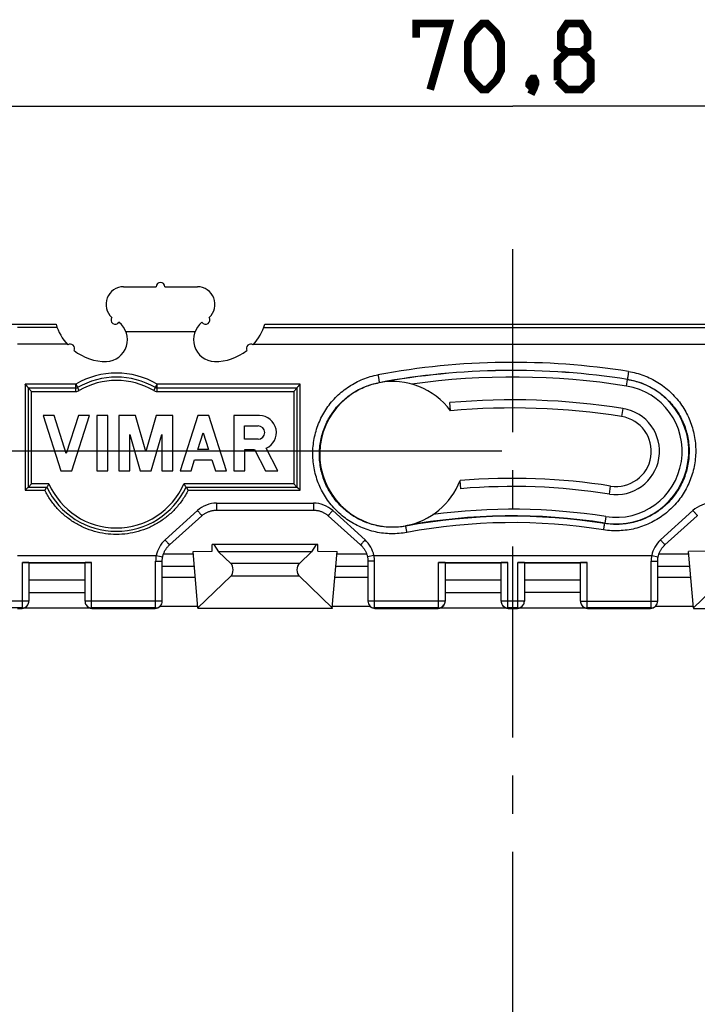
# Model space of a CAD drawing. Units: millimetres. Extents: x -87 to 47, y -39 to 104.
# Drawn here: x -22 to 8, y 5 to 49 of the extents above; entities that cross this region are included whole.
import ezdxf

# ---------------------------------------------------------------- set-up
doc = ezdxf.new("R2010")
doc.units = ezdxf.units.MM
doc.header["$LTSCALE"] = 23.1
doc.linetypes.add('CENTER', pattern=[0.6, 0.375, -0.075, 0.075, -0.075])
doc.layers.get('0').update_dxf_attribs({"linetype": 'CONTINUOUS'})
for name, color, linetype in [('ASSI', 7, 'CONTINUOUS'), ('DRAFT', 7, 'CONTINUOUS'), ('RACCORDO', 7, 'CONTINUOUS'), ('SMUSSO', 7, 'CONTINUOUS')]:
    doc.layers.add(name, color=color, linetype=linetype)
doc.styles.get("Standard").update_dxf_attribs({"font": 'txt', "width": 0.8})
doc.dimstyles.new('DIMSTYLE_1', dxfattribs={"dimtxt": 3, "dimasz": 3, "dimexe": 1.5, "dimexo": 0.5, "dimgap": 0.75, "dimtad": 1, "dimtxsty": 'STANDARD', "dimblk": '_FILLED', "dimblk1": '_FILLED', "dimblk2": '_FILLED', "dimcen": 0.09, "dimazin": 2, "dimtfac": 1, "dimtofl": 0, "dimtmove": 0, "dimatfit": 3, "dimldrblk": '_FILLED', "dimfxl": 1, "dimtolj": 1, "dimarcsym": 0})
doc.dimstyles.new('DIMSTYLE_2', dxfattribs={"dimtxt": 3, "dimasz": 3, "dimexe": 1.5, "dimexo": 0.5, "dimgap": 0.75, "dimtad": 1, "dimdec": 1, "dimtxsty": 'STANDARD', "dimblk": '_FILLED', "dimblk1": '_FILLED', "dimblk2": '_FILLED', "dimcen": 0.09, "dimazin": 2, "dimtfac": 1, "dimtdec": 1, "dimtofl": 0, "dimtmove": 0, "dimatfit": 3, "dimldrblk": '_FILLED', "dimfxl": 1, "dimtolj": 1, "dimarcsym": 0})

# ---------------------------------------------------------------- blocks, each defined once
blk = doc.blocks.new('_FILLED')
at = {"color": 0, "linetype": 'BYBLOCK'}
blk.add_solid([(0, 0), (-1, 0.317), (-1, -0.317)], dxfattribs=at)
blk = doc.blocks.new('*D2')
at = {"color": 7, "linetype": 'CONTINUOUS'}
for p, q in [((-35.4, 29.9), (-35.4, 46.8)), ((35.4, 29.9), (35.4, 46.8)), ((-35.4, 45.3), (0, 45.3)), ((35.4, 45.3), (0, 45.3))]:
    blk.add_line(p, q, dxfattribs=at)
at = {"color": 7, "linetype": 'CONTINUOUS', "xscale": 3, "yscale": 3, "zscale": 3, "rotation": 180}
blk.add_blockref('_FILLED', (-35.4, 45.3), dxfattribs=at)
at = {"color": 7, "linetype": 'CONTINUOUS', "xscale": 3, "yscale": 3, "zscale": 3}
blk.add_blockref('_FILLED', (35.4, 45.3), dxfattribs=at)
at = {"color": 7, "linetype": 'CONTINUOUS', "insert": (0, 49.05), "char_height": 3, "width": 13.17857, "attachment_point": 2, "line_spacing_factor": 0.9}
blk.add_mtext('{\\ftxt;\\W0.0001;\\H0.0001;\\~}{\\ftxt;\\W2.9285714286;\\H3.0; }{\\ftxt;\\W0.0001;\\H0.0001;\\~}', dxfattribs=at)
blk = doc.blocks.new('*D6')
at = {"color": 7, "linetype": 'CONTINUOUS'}
for p, q in [((-0.5, 29.631), (-46.8, 29.631)), ((-45.3, 29.631), (-45.3, 0.021)), ((-45.3, -29.589), (-45.3, 0.021)), ((-0.5, -29.589), (-46.8, -29.589))]:
    blk.add_line(p, q, dxfattribs=at)
at = {"color": 7, "linetype": 'CONTINUOUS', "xscale": 3, "yscale": 3, "zscale": 3}
for p, rotation in [((-45.3, 29.631), 90), ((-45.3, -29.589), 270)]:
    blk.add_blockref('_FILLED', p, dxfattribs=dict(at, rotation=rotation))
at = {"color": 7, "linetype": 'CONTINUOUS', "insert": (-49.05, 0.021), "char_height": 3, "width": 12.85714, "attachment_point": 2, "rotation": 90, "line_spacing_factor": 0.9}
blk.add_mtext('{\\ftxt;\\W0.0001;\\H0.0001;\\~}{\\ftxt;\\W2.8571428571;\\H3.0; }{\\ftxt;\\W0.0001;\\H0.0001;\\~}', dxfattribs=at)

msp = doc.modelspace()

# ---------------------------------------------------------------- linework, layer by layer
at = {"color": 7, "linetype": 'CONTINUOUS'}
for p, q in [((-8.854, 25.4), (-13.646, 25.4)), ((-13.578, 25.4), (-13.358, 25.074)), ((-13.358, 25.074), (-12.808, 24.544)), ((-9.142, 25.074), (-13.358, 25.074)), ((-9.142, 25.074), (-9.692, 24.544)), ((-8.922, 25.4), (-9.142, 25.074)), ((-12.808, 23.956), (-14.298, 22.521)), ((-9.692, 23.956), (-8.202, 22.521)), ((9.692, 23.956), (8.202, 22.521)), ((-14.298, 22.521), (-14.296, 22.5)), ((-8.204, 22.5), (-14.296, 22.5)), ((-8.202, 22.521), (-8.204, 22.5)), ((8.202, 22.521), (8.204, 22.5)), ((8.204, 22.5), (14.296, 22.5))]:
    msp.add_line(p, q, dxfattribs=at)
at = {"color": 250, "linetype": 'CONTINUOUS'}
for p, q in [((-9.692, 24.544), (-12.808, 24.544)), ((-9.692, 23.956), (-12.808, 23.956))]:
    msp.add_line(p, q, dxfattribs=at)
at = {"color": 7, "linetype": 'CONTINUOUS', "const_width": 0.35}
for points in [[(-4.393, 48.407), (-4.393, 49.05), (-2.893, 49.05), (-3.75, 46.05)], [(-2.036, 46.907), (-2.036, 48.193), (-1.821, 48.621), (-1.393, 49.05), (-1.179, 49.05), (-0.75, 48.621), (-0.536, 48.193), (-0.536, 46.907), (-0.75, 46.479), (-1.179, 46.05), (-1.393, 46.05), (-1.821, 46.479), (-2.036, 46.907)], [(2.464, 47.764), (2.179, 47.979), (2.179, 48.621), (2.464, 49.05), (3.107, 49.05), (3.393, 48.621), (3.393, 47.979), (3.107, 47.764), (3.536, 47.336), (3.536, 46.479), (3.107, 46.05), (2.464, 46.05), (2.036, 46.479)], [(2.036, 46.479), (2.036, 47.336), (2.464, 47.764), (3.107, 47.764)], [(0.964, 46.55), (1.036, 46.407), (1.036, 46.336), (0.893, 46.193), (0.821, 46.193), (0.75, 46.264), (0.75, 46.336), (0.821, 46.479), (0.893, 46.55), (0.964, 46.55)], [(1.036, 46.336), (0.964, 46.121), (0.821, 45.836)]]:
    msp.add_lwpolyline(points, dxfattribs=at)
at = {"color": 7, "linetype": 'CONTINUOUS'}
for centre, start_param, end_param in [((-12.936, 24.25), -2.565634, -0.575959), ((-9.564, 24.25), 0.575959, 2.565634)]:
    msp.add_ellipse(centre, major_axis=(0, 0.35), ratio=0.674509, start_param=start_param, end_param=end_param, dxfattribs=at)
at = {"layer": 'ASSI', "color": 7, "linetype": 'CENTER'}
msp.add_line((0, -38.8), (0, 38.8), dxfattribs=at)
at = {"layer": 'ASSI', "color": 7, "linetype": 'CONTINUOUS'}
for p, q in [((-17.675, 37.1), (-16.2, 37.1)), ((-15.8, 37.1), (-14.325, 37.1)), ((-21.329, 31.25), (-20.526, 28.75)), ((-20.829, 31.25), (-21.329, 31.25)), ((-20.276, 29.529), (-20.829, 31.25)), ((-19.723, 31.25), (-20.276, 29.529)), ((-20.026, 28.75), (-19.223, 31.25)), ((-19.223, 31.25), (-19.723, 31.25)), ((-18.89, 31.25), (-18.89, 28.75)), ((-18.39, 31.25), (-18.89, 31.25)), ((-18.39, 28.75), (-18.39, 31.25)), ((-17.89, 31.25), (-17.89, 28.75)), ((-17.134, 31.25), (-17.89, 31.25)), ((-16.667, 29.622), (-17.134, 31.25)), ((-16.2, 31.25), (-16.667, 29.622)), ((-15.444, 31.25), (-16.2, 31.25)), ((-15.444, 28.75), (-15.444, 31.25)), ((-14.308, 31.25), (-15.111, 28.75)), ((-13.808, 31.25), (-14.308, 31.25)), ((-13.005, 28.75), (-13.808, 31.25)), ((-12.672, 31.25), (-12.672, 28.75)), ((-11.501, 31.25), (-12.672, 31.25)), ((-17.39, 28.75), (-17.39, 30.399)), ((-17.39, 30.399), (-16.917, 28.75)), ((-16.417, 28.75), (-15.944, 30.399)), ((-15.944, 30.399), (-15.944, 28.75)), ((-14.301, 29.717), (-14.058, 30.471)), ((-14.058, 30.471), (-13.816, 29.717)), ((-12.179, 30.179), (-12.179, 30.788)), ((-12.179, 30.788), (-11.571, 30.788)), ((-11.571, 30.179), (-12.179, 30.179)), ((-13.816, 29.717), (-14.301, 29.717)), ((-12.172, 28.75), (-12.172, 29.717)), ((-12.172, 29.717), (-11.736, 29.717)), ((-11.736, 29.717), (-11.235, 28.75)), ((-10.671, 28.75), (-11.204, 29.777)), ((-14.611, 28.75), (-14.453, 29.242)), ((-14.453, 29.242), (-13.663, 29.242)), ((-13.663, 29.242), (-13.506, 28.75)), ((-20.526, 28.75), (-20.026, 28.75)), ((-18.89, 28.75), (-18.39, 28.75)), ((-17.89, 28.75), (-17.39, 28.75)), ((-16.917, 28.75), (-16.417, 28.75)), ((-15.944, 28.75), (-15.444, 28.75)), ((-15.111, 28.75), (-14.611, 28.75)), ((-13.506, 28.75), (-13.005, 28.75)), ((-12.672, 28.75), (-12.172, 28.75)), ((-11.235, 28.75), (-10.671, 28.75))]:
    msp.add_line(p, q, dxfattribs=at)
at = {"layer": 'ASSI', "color": 250, "linetype": 'CONTINUOUS'}
msp.add_line((-17.568, 35.062), (-14.432, 35.062), dxfattribs=at)
at = {"layer": 'ASSI', "color": 7, "linetype": 'CONTINUOUS'}
for centre, radius, start, end in [((-16, 37.1), 0.2, 0, 180), ((-17.675, 36.3), 0.8, 90, 227.402), ((-14.325, 36.3), 0.8, 312.598, 90), ((-18.5, 34.7), 1, 272.866, 51.9979), ((-18.05, 35.6), 0.2, 146.3261, 325.9401), ((-13.5, 34.7), 1, 128.0021, 267.134), ((-13.95, 35.6), 0.2, 214.0599, 33.6739), ((-11.501, 30.483), 0.767, 292.8428, 89.9966), ((-11.571, 30.483), 0.304, 270.005, 90)]:
    msp.add_arc(centre, radius, start, end, dxfattribs=at)
at = {"layer": 'DRAFT', "color": 7, "linetype": 'CONTINUOUS'}
for p, q in [((-29.4, 35.4), (-20.744, 35.4)), ((-14.522, 25.077), (-13.646, 25.1)), ((-14.298, 22.521), (-14.522, 25.077)), ((-13.646, 25.1), (-13.646, 25.4)), ((-8.854, 25.1), (-8.854, 25.4)), ((-8.854, 25.1), (-7.978, 25.077)), ((-8.202, 22.521), (-7.978, 25.077)), ((8.854, 25.1), (7.978, 25.077)), ((8.202, 22.521), (7.978, 25.077)), ((-15.863, 24.969), (-14.512, 24.969)), ((-7.988, 24.969), (-6.637, 24.969)), ((6.637, 24.969), (7.988, 24.969)), ((-19.427, 24.55), (-21.973, 24.55)), ((-0.527, 24.55), (-3.073, 24.55)), ((3.073, 24.55), (0.527, 24.55)), ((-3.073, 23.8), (-0.527, 23.8)), ((0.527, 23.8), (3.073, 23.8)), ((-3.073, 23.223), (-0.527, 23.223)), ((3.073, 23.223), (0.527, 23.223))]:
    msp.add_line(p, q, dxfattribs=at)
for centre, radius, start, end in [((-20.1, 34.3), 0.2, 332.2289, 122.7502), ((-11.9, 34.3), 0.2, 57.2498, 207.7711), ((-18.45, 36.1), 2.399, 232.1145, 270), ((-13.55, 36.1), 2.399, 270, 307.8855), ((0, 0), 33.3, 81, 100.5), ((-5.467, 29.498), 3.3, 100.5, 280.5), ((4.693, 29.631), 3.3, 261, 81), ((0, 0), 26.7, 81, 100.5)]:
    msp.add_arc(centre, radius, start, end, dxfattribs=at)
at = {"layer": 'RACCORDO', "color": 7, "linetype": 'CONTINUOUS'}
for p, q in [((-11.256, 35.4), (11.253, 35.4)), ((-22, 28), (-22, 32.503)), ((-21.85, 32.35), (-22, 32.5)), ((-19.844, 32.5), (-22, 32.5)), ((-16.232, 32.521), (-16.226, 32.517)), ((-9.8, 32.5), (-16.156, 32.5)), ((-9.95, 32.35), (-9.8, 32.5)), ((-9.8, 32.503), (-9.8, 28)), ((-2.824, 31.472), (-2.857, 31.84)), ((-2.361, 27.932), (-2.393, 28.301)), ((-21.85, 28.15), (-22, 28)), ((-22, 28), (-21.162, 28)), ((-14.838, 28), (-9.8, 28)), ((-9.95, 28.15), (-9.8, 28)), ((-13.451, 26.96), (-9.049, 26.96)), ((-15.589, 25.38), (-14.12, 26.704)), ((-8.38, 26.704), (-6.911, 25.38)), ((6.911, 25.38), (8.38, 26.704)), ((-15.92, 22.822), (-15.92, 24.637)), ((-6.58, 24.637), (-6.58, 22.822)), ((6.58, 22.822), (6.58, 24.637)), ((-22.273, 24.578), (-19.127, 24.578)), ((-21.973, 24.577), (-21.973, 22.822)), ((-19.427, 22.822), (-19.427, 24.577)), ((-3.373, 24.578), (-0.227, 24.578)), ((-3.073, 24.577), (-3.073, 22.822)), ((-0.527, 22.822), (-0.527, 24.577)), ((0.227, 24.578), (3.373, 24.578)), ((0.527, 24.577), (0.527, 22.822)), ((3.073, 22.822), (3.073, 24.577)), ((-14.419, 23.9), (-15.92, 23.9)), ((-6.58, 23.9), (-8.081, 23.9)), ((8.081, 23.9), (6.58, 23.9)), ((-22.5, 22.5), (-22.288, 22.5)), ((-19.187, 22.51), (-22.213, 22.51)), ((-22.038, 22.634), (-22.024, 22.656)), ((-19.376, 22.656), (-19.362, 22.634)), ((-19.112, 22.5), (-16.242, 22.5)), ((-14.303, 22.579), (-16.039, 22.579)), ((-16.03, 22.588), (-16.008, 22.61)), ((-6.461, 22.579), (-8.197, 22.579)), ((-6.492, 22.61), (-6.47, 22.588)), ((-6.258, 22.5), (-3.388, 22.5)), ((-0.287, 22.51), (-3.313, 22.51)), ((-3.138, 22.634), (-3.124, 22.656)), ((-0.476, 22.656), (-0.462, 22.634)), ((-0.212, 22.5), (0.212, 22.5)), ((3.313, 22.51), (0.287, 22.51)), ((0.462, 22.634), (0.476, 22.656)), ((3.124, 22.656), (3.138, 22.634)), ((3.388, 22.5), (6.258, 22.5)), ((8.197, 22.579), (6.461, 22.579)), ((6.47, 22.588), (6.492, 22.61))]:
    msp.add_line(p, q, dxfattribs=at)
at = {"layer": 'RACCORDO', "color": 250, "linetype": 'CONTINUOUS'}
for p, q in [((-20.694, 35.253), (-22.5, 35.253)), ((-11.306, 35.253), (11.213, 35.253)), ((-20.232, 34.494), (-22.5, 34.494)), ((-11.768, 34.494), (11.176, 34.494)), ((-22.15, 32.679), (-22.15, 27.861)), ((-19.844, 32.679), (-22.15, 32.679)), ((-19.844, 32.35), (-19.844, 32.679)), ((-16.156, 32.35), (-16.156, 32.679)), ((-9.65, 32.679), (-16.156, 32.679)), ((-9.65, 27.861), (-9.65, 32.679)), ((-6.068, 32.742), (-6.069, 32.747)), ((5.162, 32.594), (5.21, 32.894)), ((-21.85, 28.15), (-21.85, 32.35)), ((-21.85, 32.35), (-19.844, 32.35)), ((-19.692, 32.391), (-19.768, 32.521)), ((-16.308, 32.391), (-16.232, 32.521)), ((-16.156, 32.35), (-9.95, 32.35)), ((-9.95, 32.35), (-9.95, 28.15)), ((5.001, 31.575), (4.943, 31.209)), ((-22.15, 27.861), (-21.256, 27.861)), ((-21.066, 28.15), (-21.85, 28.15)), ((-9.95, 28.15), (-14.934, 28.15)), ((-14.744, 27.861), (-9.65, 27.861)), ((4.385, 27.687), (4.443, 28.052)), ((-13.451, 27.278), (-13.451, 26.96)), ((-13.451, 27.278), (-9.049, 27.278)), ((-9.049, 27.278), (-9.049, 26.96)), ((-15.79, 25.608), (-14.321, 26.942)), ((-8.179, 26.942), (-6.71, 25.608)), ((6.71, 25.608), (8.179, 26.942)), ((4.224, 26.668), (4.174, 26.353)), ((-4.866, 26.253), (-4.862, 26.234)), ((-22.5, 24.9), (-16.193, 24.9)), ((-16.22, 22.522), (-16.22, 24.637)), ((-16.22, 24.637), (-15.92, 24.637)), ((-16.193, 24.9), (-15.899, 24.839)), ((-6.307, 24.9), (-6.601, 24.839)), ((-6.28, 24.637), (-6.58, 24.637)), ((-6.307, 24.9), (6.307, 24.9)), ((-6.28, 22.522), (-6.28, 24.637)), ((6.28, 22.522), (6.28, 24.637)), ((6.28, 24.637), (6.58, 24.637)), ((6.307, 24.9), (6.601, 24.839)), ((-22.273, 22.522), (-22.273, 24.578)), ((-19.127, 22.522), (-19.127, 24.578)), ((-14.463, 24.4), (-15.92, 24.4)), ((-6.58, 24.4), (-8.037, 24.4)), ((-3.373, 22.522), (-3.373, 24.578)), ((-0.227, 22.522), (-0.227, 24.578)), ((0.227, 22.522), (0.227, 24.578)), ((3.373, 22.522), (3.373, 24.578)), ((8.037, 24.4), (6.58, 24.4)), ((-21.973, 22.822), (-23.404, 22.822)), ((-15.92, 22.822), (-19.427, 22.822)), ((-3.073, 22.822), (-6.58, 22.822)), ((0.527, 22.822), (-0.527, 22.822)), ((3.073, 22.822), (6.58, 22.822)), ((-22.273, 22.522), (-23.171, 22.522)), ((-22.288, 22.5), (-22.273, 22.522)), ((-19.127, 22.522), (-19.112, 22.5)), ((-16.22, 22.522), (-19.127, 22.522)), ((-16.242, 22.5), (-16.22, 22.522)), ((-6.28, 22.522), (-6.258, 22.5)), ((-3.373, 22.522), (-6.28, 22.522)), ((-3.388, 22.5), (-3.373, 22.522)), ((-0.227, 22.522), (-0.212, 22.5)), ((0.227, 22.522), (-0.227, 22.522)), ((0.212, 22.5), (0.227, 22.522)), ((3.373, 22.522), (3.388, 22.5)), ((6.28, 22.522), (3.373, 22.522)), ((6.258, 22.5), (6.28, 22.522))]:
    msp.add_line(p, q, dxfattribs=at)
at = {"layer": 'RACCORDO', "color": 7, "linetype": 'CONTINUOUS'}
for points in [[(-14.12, 26.704), (-14.108, 26.714), (-14.084, 26.735), (-14.059, 26.754), (-14.033, 26.773), (-14.007, 26.792), (-13.98, 26.809), (-13.953, 26.825), (-13.925, 26.841), (-13.897, 26.855), (-13.868, 26.869), (-13.839, 26.882), (-13.81, 26.894), (-13.78, 26.905), (-13.75, 26.915), (-13.719, 26.924), (-13.688, 26.932), (-13.657, 26.939), (-13.626, 26.945), (-13.595, 26.95), (-13.563, 26.954), (-13.532, 26.957), (-13.5, 26.959), (-13.468, 26.96), (-13.451, 26.96)], [(-9.049, 26.96), (-9.033, 26.96), (-9.001, 26.959), (-8.97, 26.957), (-8.938, 26.954), (-8.907, 26.95), (-8.875, 26.945), (-8.844, 26.939), (-8.813, 26.932), (-8.782, 26.924), (-8.752, 26.915), (-8.721, 26.905), (-8.692, 26.894), (-8.662, 26.883), (-8.633, 26.87), (-8.604, 26.856), (-8.576, 26.841), (-8.548, 26.826), (-8.521, 26.81), (-8.494, 26.792), (-8.468, 26.774), (-8.442, 26.755), (-8.417, 26.736), (-8.393, 26.715), (-8.38, 26.704)], [(-15.899, 24.839), (-15.896, 24.855), (-15.889, 24.886), (-15.88, 24.916), (-15.871, 24.946), (-15.861, 24.976), (-15.85, 25.006), (-15.837, 25.035), (-15.824, 25.064), (-15.81, 25.092), (-15.796, 25.12), (-15.78, 25.148), (-15.763, 25.174), (-15.746, 25.201), (-15.728, 25.227), (-15.709, 25.252), (-15.689, 25.277), (-15.668, 25.301), (-15.647, 25.324), (-15.625, 25.347), (-15.602, 25.368), (-15.589, 25.38)], [(-6.911, 25.38), (-6.899, 25.369), (-6.876, 25.347), (-6.854, 25.325), (-6.833, 25.302), (-6.812, 25.278), (-6.792, 25.253), (-6.773, 25.228), (-6.755, 25.202), (-6.737, 25.176), (-6.721, 25.149), (-6.705, 25.121), (-6.69, 25.093), (-6.676, 25.065), (-6.663, 25.036), (-6.651, 25.007), (-6.64, 24.977), (-6.629, 24.948), (-6.62, 24.917), (-6.612, 24.887), (-6.604, 24.856), (-6.601, 24.839)], [(6.601, 24.839), (6.604, 24.855), (6.611, 24.886), (6.62, 24.916), (6.629, 24.946), (6.639, 24.976), (6.65, 25.006), (6.663, 25.035), (6.676, 25.064), (6.69, 25.092), (6.704, 25.12), (6.72, 25.148), (6.737, 25.174), (6.754, 25.201), (6.772, 25.227), (6.791, 25.252), (6.811, 25.277), (6.832, 25.301), (6.853, 25.324), (6.875, 25.347), (6.898, 25.368), (6.911, 25.38)], [(-15.92, 24.637), (-15.92, 24.647), (-15.919, 24.673), (-15.918, 24.699), (-15.916, 24.725), (-15.914, 24.751), (-15.91, 24.777), (-15.906, 24.802), (-15.902, 24.828), (-15.899, 24.839)], [(-6.601, 24.839), (-6.599, 24.829), (-6.594, 24.804), (-6.59, 24.778), (-6.587, 24.752), (-6.584, 24.726), (-6.582, 24.7), (-6.581, 24.674), (-6.58, 24.648), (-6.58, 24.637)], [(6.58, 24.637), (6.58, 24.647), (6.581, 24.673), (6.582, 24.699), (6.584, 24.725), (6.586, 24.751), (6.59, 24.777), (6.594, 24.802), (6.598, 24.828), (6.601, 24.839)]]:
    msp.add_lwpolyline(points, dxfattribs=at)
for centre, radius, start, end in [((-18.45, 36.1), 2.399, 196.9669, 222.8646), ((-13.55, 36.1), 2.399, 317.1354, 343.0331), ((-18, 29.5), 3.5, 59.6567, 120.3433), ((-5.467, 29.498), 3.3, 36.7812, 100.5), ((-19.844, 32.65), 0.15, 270, 300.3433), ((-16.156, 32.65), 0.15, 239.6567, 270), ((0, 0), 31.968, 81, 95.1272), ((0, 0), 31.598, 81, 95.1272), ((4.693, 29.631), 1.968, 261, 81), ((4.693, 29.631), 1.598, 261, 81), ((-5.467, 29.498), 3.3, 280.5, 338.7025), ((0, 0), 28.402, 81, 94.8324), ((-10.483, 21.247), 12.635, 146.8857, 147.6941), ((-18, 29.5), 3.5, 205.3769, 334.6231), ((-25.517, 21.247), 12.635, 32.3059, 33.1143), ((0, 0), 28.032, 81, 94.8324), ((-22.273, 22.822), 0.3, 325.9352, 0.0002), ((-19.127, 22.822), 0.3, 180, 213.6632), ((-16.22, 22.822), 0.3, 315.0401, 0.0001), ((-6.28, 22.822), 0.3, 180, 225), ((-3.373, 22.822), 0.3, 325.9352, 0.0002), ((-0.227, 22.822), 0.3, 180, 213.6632), ((0.227, 22.822), 0.3, 325.9352, 0.0002), ((3.373, 22.822), 0.3, 180, 213.6632), ((6.28, 22.822), 0.3, 315.0401, 0.0001), ((-22.288, 22.8), 0.3, 269.9978, 326.3373), ((-19.112, 22.8), 0.3, 213.6627, 269.9964), ((-16.242, 22.8), 0.3, 269.9962, 315.0005), ((-6.258, 22.8), 0.3, 224.9995, 269.9951), ((-3.388, 22.8), 0.3, 269.9978, 326.3373), ((-0.212, 22.8), 0.3, 213.6627, 269.9964), ((0.212, 22.8), 0.3, 269.9978, 326.3373), ((3.388, 22.8), 0.3, 213.6627, 269.9964), ((6.258, 22.8), 0.3, 269.9962, 315.0005)]:
    msp.add_arc(centre, radius, start, end, dxfattribs=at)
at = {"layer": 'RACCORDO', "color": 250, "linetype": 'CONTINUOUS'}
for centre, radius, start, end in [((0, 0.187), 33.481, 80.9667, 100.5392), ((-18, 29.543), 3.638, 59.548, 120.4521), ((0, -0.128), 33.43, 81.0343, 100.4601), ((-18, 29.5), 3.35, 59.6567, 120.3433), ((0, 0), 33, 81, 97.9964), ((-19.844, 32.65), 0.3, 270, 300.3433), ((-16.156, 32.65), 0.3, 239.6567, 270), ((4.693, 29.631), 3, 261, 81), ((-18, 29.5), 3.35, 203.7649, 336.2351), ((-13.45, 25.984), 1.294, 90.0341, 132.2826), ((-9.05, 25.984), 1.294, 47.7174, 89.9659), ((9.05, 25.984), 1.294, 90.0341, 132.2826), ((0, 0), 27, 81, 97.7321), ((0, 0.015), 26.666, 80.995, 100.5058), ((0, 0.221), 26.172, 80.9273, 100.5849), ((-14.907, 24.637), 1.312, 132.264, 168.4457), ((-7.593, 24.637), 1.312, 11.5543, 47.736), ((7.593, 24.637), 1.312, 132.264, 168.4457), ((-14.917, 24.637), 1.303, 168.3399, 179.9845), ((-7.583, 24.637), 1.303, 0.0155, 11.6601), ((7.583, 24.637), 1.303, 168.3399, 179.9845), ((-22.273, 22.822), 0.3, 269.9965, 325.9352), ((-19.127, 22.822), 0.3, 213.6632, 270.0034), ((-16.22, 22.822), 0.3, 269.9953, 315.0401), ((-6.28, 22.822), 0.3, 225, 270.0046), ((-3.373, 22.822), 0.3, 269.9965, 325.9352), ((-0.227, 22.822), 0.3, 213.6632, 270.0034), ((0.227, 22.822), 0.3, 269.9965, 325.9352), ((3.373, 22.822), 0.3, 213.6632, 270.0034), ((6.28, 22.822), 0.3, 269.9953, 315.0401)]:
    msp.add_arc(centre, radius, start, end, dxfattribs=at)
at = {"layer": 'RACCORDO', "color": 7, "linetype": 'CONTINUOUS'}
for centre, start_param, end_param in [((-22.273, 24.577), 0, 1.570796), ((-19.127, 24.577), 1.570796, 3.141593), ((-3.373, 24.577), 0, 1.570796), ((-0.227, 24.577), 1.570796, 3.141593), ((0.227, 24.577), 0, 1.570796), ((3.373, 24.577), 1.570796, 3.141593)]:
    msp.add_ellipse(centre, major_axis=(0.3, 0), ratio=0.005812, start_param=start_param, end_param=end_param, dxfattribs=at)
at = {"layer": 'RACCORDO', "color": 250, "linetype": 'CONTINUOUS'}
for points, knots in [([(-4.808, 25.947), (-4.925, 25.925), (-5.161, 25.893), (-5.519, 25.88), (-5.876, 25.903), (-6.347, 25.981), (-6.917, 26.166), (-7.439, 26.459), (-7.816, 26.751), (-8.076, 26.997), (-8.31, 27.268), (-8.585, 27.656), (-8.855, 28.19), (-9.048, 28.879), (-9.104, 29.591), (-9.036, 30.182), (-8.914, 30.638), (-8.79, 30.971), (-8.635, 31.289), (-8.388, 31.692), (-8.006, 32.147), (-7.543, 32.52), (-7.134, 32.76), (-6.81, 32.91), (-6.473, 33.026), (-6.241, 33.082), (-6.124, 33.103)], [0, 0, 0, 0, 0.031392, 0.062783, 0.094175, 0.125566, 0.188269, 0.250966, 0.282346, 0.31372, 0.345083, 0.376434, 0.439003, 0.501471, 0.563815, 0.626033, 0.65714, 0.68823, 0.719312, 0.750396, 0.81254, 0.874809, 0.906045, 0.937325, 0.968645, 1, 1, 1, 1]), ([(-6.124, 33.103), (-6.12, 33.082), (-6.112, 33.039), (-6.1, 32.976), (-6.09, 32.916), (-6.083, 32.869), (-6.078, 32.836), (-6.075, 32.814), (-6.072, 32.795), (-6.07, 32.779), (-6.069, 32.766), (-6.068, 32.758), (-6.068, 32.752), (-6.068, 32.75), (-6.069, 32.748), (-6.069, 32.747), (-6.069, 32.747)], [0, 0, 0, 0, 0.18121, 0.361756, 0.532993, 0.686716, 0.754665, 0.815563, 0.868682, 0.91339, 0.949163, 0.975598, 0.985232, 0.992461, 0.997319, 1, 1, 1, 1]), ([(5.257, 33.253), (5.374, 33.234), (5.608, 33.185), (5.948, 33.077), (6.276, 32.936), (6.691, 32.707), (7.164, 32.346), (7.557, 31.9), (7.814, 31.504), (7.978, 31.19), (8.11, 30.861), (8.244, 30.408), (8.327, 29.819), (8.289, 29.107), (8.114, 28.413), (7.858, 27.873), (7.593, 27.478), (7.366, 27.201), (7.113, 26.948), (6.744, 26.646), (6.23, 26.339), (5.665, 26.14), (5.196, 26.05), (4.84, 26.017), (4.482, 26.02), (4.245, 26.046), (4.127, 26.065)], [0, 0, 0, 0, 0.031368, 0.062703, 0.093997, 0.125245, 0.187533, 0.249681, 0.280761, 0.311836, 0.342916, 0.37401, 0.436199, 0.498514, 0.560961, 0.623518, 0.654866, 0.686229, 0.717604, 0.748988, 0.811693, 0.874408, 0.905806, 0.937204, 0.968602, 1, 1, 1, 1]), ([(5.257, 33.253), (5.253, 33.231), (5.246, 33.188), (5.237, 33.125), (5.228, 33.064), (5.221, 33.017), (5.217, 32.983), (5.214, 32.961), (5.212, 32.942), (5.211, 32.926), (5.21, 32.913), (5.209, 32.905), (5.209, 32.899), (5.209, 32.897), (5.209, 32.895), (5.21, 32.894), (5.21, 32.894)], [0, 0, 0, 0, 0.181007, 0.361511, 0.532823, 0.686683, 0.75471, 0.815681, 0.868865, 0.913623, 0.949423, 0.975854, 0.985469, 0.992661, 0.997453, 1, 1, 1, 1]), ([(-19.844, 32.679), (-19.838, 32.67), (-19.827, 32.651), (-19.812, 32.624), (-19.798, 32.598), (-19.786, 32.574), (-19.776, 32.553), (-19.771, 32.539), (-19.768, 32.53), (-19.767, 32.526), (-19.767, 32.524), (-19.767, 32.522), (-19.768, 32.521), (-19.768, 32.521)], [0, 0, 0, 0, 0.183056, 0.364191, 0.53497, 0.687454, 0.814618, 0.910744, 0.945893, 0.972096, 0.981843, 0.989426, 1, 1, 1, 1]), ([(-16.156, 32.679), (-16.162, 32.67), (-16.173, 32.651), (-16.188, 32.624), (-16.202, 32.598), (-16.214, 32.574), (-16.224, 32.553), (-16.23, 32.538), (-16.233, 32.528), (-16.233, 32.523), (-16.232, 32.521), (-16.232, 32.521)], [0, 0, 0, 0, 0.183097, 0.36426, 0.535068, 0.687576, 0.814761, 0.910904, 0.972164, 0.989594, 1, 1, 1, 1]), ([(-4.862, 26.234), (-4.969, 26.214), (-5.186, 26.185), (-5.513, 26.174), (-5.839, 26.194), (-6.27, 26.264), (-6.791, 26.431), (-7.27, 26.697), (-7.616, 26.962), (-7.855, 27.185), (-8.07, 27.431), (-8.323, 27.785), (-8.572, 28.271), (-8.75, 28.9), (-8.802, 29.551), (-8.739, 30.09), (-8.627, 30.507), (-8.513, 30.809), (-8.37, 31.1), (-8.143, 31.466), (-7.792, 31.88), (-7.368, 32.218), (-6.993, 32.436), (-6.697, 32.571), (-6.388, 32.677), (-6.176, 32.727), (-6.069, 32.747)], [0, 0, 0, 0, 0.031414, 0.062828, 0.094243, 0.125656, 0.188406, 0.251146, 0.282547, 0.31394, 0.345322, 0.376687, 0.439275, 0.501742, 0.564059, 0.626228, 0.657304, 0.688361, 0.719408, 0.750459, 0.812546, 0.874784, 0.906015, 0.937298, 0.968629, 1, 1, 1, 1]), ([(5.21, 32.894), (5.317, 32.877), (5.531, 32.833), (5.842, 32.735), (6.142, 32.607), (6.522, 32.399), (6.956, 32.072), (7.316, 31.667), (7.553, 31.307), (7.704, 31.021), (7.826, 30.721), (7.948, 30.308), (8.025, 29.77), (7.99, 29.119), (7.829, 28.486), (7.593, 27.994), (7.349, 27.634), (7.14, 27.382), (6.908, 27.152), (6.569, 26.878), (6.097, 26.6), (5.58, 26.419), (5.152, 26.338), (4.826, 26.309), (4.498, 26.312), (4.281, 26.335), (4.174, 26.353)], [0, 0, 0, 0, 0.031387, 0.062734, 0.094034, 0.125281, 0.187541, 0.249633, 0.280679, 0.311718, 0.342762, 0.373823, 0.435958, 0.498242, 0.560683, 0.623256, 0.654619, 0.685999, 0.717394, 0.748799, 0.81155, 0.874313, 0.905734, 0.937156, 0.968578, 1, 1, 1, 1]), ([(-14.744, 27.861), (-14.82, 27.712), (-14.991, 27.423), (-15.306, 27.029), (-15.671, 26.681), (-16.081, 26.387), (-16.528, 26.152), (-17.003, 25.981), (-17.496, 25.877), (-18, 25.842), (-18.504, 25.877), (-18.997, 25.981), (-19.472, 26.152), (-19.919, 26.387), (-20.329, 26.681), (-20.694, 27.029), (-21.009, 27.423), (-21.18, 27.712), (-21.256, 27.861)], [0, 0, 0, 0, 0.062421, 0.124886, 0.187381, 0.249893, 0.312415, 0.374941, 0.43747, 0.5, 0.56253, 0.625059, 0.687585, 0.750107, 0.812619, 0.875114, 0.937579, 1, 1, 1, 1]), ([(-14.321, 26.942), (-14.307, 26.927), (-14.281, 26.898), (-14.243, 26.855), (-14.208, 26.815), (-14.182, 26.784), (-14.163, 26.762), (-14.152, 26.747), (-14.142, 26.735), (-14.134, 26.725), (-14.127, 26.716), (-14.123, 26.71), (-14.121, 26.706), (-14.12, 26.704), (-14.12, 26.704), (-14.12, 26.704)], [0, 0, 0, 0, 0.192603, 0.378909, 0.551438, 0.703243, 0.769429, 0.828227, 0.879048, 0.921388, 0.954834, 0.979075, 0.993954, 0.99795, 1, 1, 1, 1]), ([(-8.179, 26.942), (-8.193, 26.927), (-8.219, 26.898), (-8.257, 26.855), (-8.292, 26.815), (-8.318, 26.784), (-8.337, 26.762), (-8.348, 26.747), (-8.358, 26.735), (-8.366, 26.725), (-8.373, 26.716), (-8.377, 26.71), (-8.379, 26.706), (-8.38, 26.704), (-8.38, 26.704), (-8.38, 26.704)], [0, 0, 0, 0, 0.192603, 0.378909, 0.551438, 0.703243, 0.769429, 0.828227, 0.879048, 0.921388, 0.954834, 0.979075, 0.993954, 0.997949, 1, 1, 1, 1]), ([(8.179, 26.942), (8.193, 26.927), (8.219, 26.898), (8.257, 26.855), (8.292, 26.815), (8.318, 26.784), (8.337, 26.762), (8.348, 26.747), (8.358, 26.735), (8.366, 26.725), (8.373, 26.716), (8.377, 26.71), (8.379, 26.706), (8.38, 26.704), (8.38, 26.704), (8.38, 26.704)], [0, 0, 0, 0, 0.192603, 0.378909, 0.551438, 0.703243, 0.769429, 0.828227, 0.879048, 0.921388, 0.954834, 0.979075, 0.993954, 0.99795, 1, 1, 1, 1]), ([(-4.808, 25.947), (-4.811, 25.966), (-4.818, 26.002), (-4.828, 26.055), (-4.837, 26.104), (-4.845, 26.146), (-4.851, 26.177), (-4.855, 26.198), (-4.857, 26.21), (-4.859, 26.22), (-4.861, 26.227), (-4.862, 26.231), (-4.862, 26.234), (-4.862, 26.234)], [0, 0, 0, 0, 0.19429, 0.380543, 0.552013, 0.702455, 0.826401, 0.87699, 0.919348, 0.953095, 0.97792, 0.9936, 1, 1, 1, 1]), ([(4.127, 26.065), (4.13, 26.084), (4.136, 26.12), (4.144, 26.173), (4.152, 26.222), (4.159, 26.265), (4.164, 26.296), (4.167, 26.316), (4.17, 26.329), (4.171, 26.338), (4.172, 26.345), (4.173, 26.35), (4.174, 26.352), (4.174, 26.353)], [0, 0, 0, 0, 0.194443, 0.38076, 0.552228, 0.702627, 0.826513, 0.877071, 0.919402, 0.953126, 0.977934, 0.993603, 1, 1, 1, 1]), ([(-15.79, 25.608), (-15.777, 25.594), (-15.751, 25.565), (-15.713, 25.523), (-15.684, 25.49), (-15.662, 25.465), (-15.648, 25.449), (-15.634, 25.434), (-15.623, 25.42), (-15.613, 25.409), (-15.604, 25.399), (-15.599, 25.392), (-15.595, 25.388), (-15.593, 25.385), (-15.591, 25.383), (-15.59, 25.382), (-15.59, 25.381), (-15.589, 25.38), (-15.589, 25.38)], [0, 0, 0, 0, 0.194329, 0.381562, 0.554402, 0.633283, 0.70609, 0.772112, 0.830703, 0.881288, 0.923374, 0.956552, 0.969695, 0.980497, 0.988936, 0.994991, 0.998659, 1, 1, 1, 1]), ([(-6.71, 25.608), (-6.723, 25.594), (-6.749, 25.565), (-6.787, 25.523), (-6.816, 25.49), (-6.838, 25.465), (-6.852, 25.449), (-6.866, 25.434), (-6.877, 25.42), (-6.887, 25.409), (-6.896, 25.399), (-6.901, 25.392), (-6.905, 25.388), (-6.907, 25.385), (-6.909, 25.383), (-6.91, 25.382), (-6.91, 25.381), (-6.911, 25.38), (-6.911, 25.38)], [0, 0, 0, 0, 0.194329, 0.381562, 0.554402, 0.633282, 0.70609, 0.772112, 0.830703, 0.881287, 0.923374, 0.956552, 0.969695, 0.980497, 0.988936, 0.994991, 0.998659, 1, 1, 1, 1]), ([(6.71, 25.608), (6.723, 25.594), (6.749, 25.565), (6.787, 25.523), (6.816, 25.49), (6.838, 25.465), (6.852, 25.449), (6.866, 25.434), (6.877, 25.42), (6.887, 25.409), (6.896, 25.399), (6.901, 25.392), (6.905, 25.388), (6.907, 25.385), (6.909, 25.383), (6.91, 25.382), (6.91, 25.381), (6.911, 25.38), (6.911, 25.38)], [0, 0, 0, 0, 0.194329, 0.381562, 0.554402, 0.633283, 0.70609, 0.772112, 0.830703, 0.881288, 0.923374, 0.956552, 0.969695, 0.980497, 0.988936, 0.994991, 0.998659, 1, 1, 1, 1])]:
    msp.add_open_spline(points, degree=3, knots=knots, dxfattribs=at)
at = {"layer": 'RACCORDO', "color": 7, "linetype": 'CONTINUOUS'}
for points, knots in [([(-22, 32.503), (-22, 32.504), (-22.001, 32.508), (-22.004, 32.514), (-22.009, 32.522), (-22.019, 32.536), (-22.033, 32.554), (-22.054, 32.578), (-22.076, 32.603), (-22.1, 32.628), (-22.125, 32.654), (-22.142, 32.671), (-22.15, 32.679)], [0, 0, 0, 0, 0.019819, 0.050482, 0.091261, 0.140681, 0.259135, 0.395112, 0.541274, 0.692855, 0.846592, 1, 1, 1, 1]), ([(-9.8, 32.503), (-9.8, 32.504), (-9.799, 32.508), (-9.796, 32.514), (-9.791, 32.522), (-9.781, 32.536), (-9.767, 32.554), (-9.746, 32.578), (-9.724, 32.603), (-9.7, 32.628), (-9.675, 32.654), (-9.658, 32.671), (-9.65, 32.679)], [0, 0, 0, 0, 0.019819, 0.050482, 0.091261, 0.140681, 0.259135, 0.395112, 0.541274, 0.692855, 0.846592, 1, 1, 1, 1]), ([(-22, 28), (-22.001, 28), (-22.002, 28), (-22.004, 27.998), (-22.007, 27.996), (-22.013, 27.991), (-22.02, 27.985), (-22.028, 27.978), (-22.04, 27.967), (-22.057, 27.951), (-22.079, 27.931), (-22.102, 27.908), (-22.126, 27.885), (-22.142, 27.869), (-22.15, 27.861)], [0, 0, 0, 0, 0.004534, 0.012101, 0.036296, 0.071585, 0.116425, 0.169254, 0.228662, 0.362627, 0.511029, 0.668917, 0.8328, 1, 1, 1, 1]), ([(-21.162, 28), (-21.163, 28), (-21.163, 28), (-21.164, 27.999), (-21.166, 27.996), (-21.169, 27.993), (-21.173, 27.988), (-21.178, 27.981), (-21.183, 27.974), (-21.189, 27.965), (-21.198, 27.952), (-21.209, 27.934), (-21.224, 27.911), (-21.24, 27.887), (-21.25, 27.87), (-21.256, 27.861)], [0, 0, 0, 0, 0.003141, 0.008738, 0.027698, 0.056766, 0.095289, 0.142448, 0.197363, 0.259144, 0.326933, 0.47736, 0.642875, 0.818538, 1, 1, 1, 1]), ([(-14.838, 28), (-14.837, 28), (-14.837, 28), (-14.836, 27.999), (-14.834, 27.996), (-14.831, 27.993), (-14.827, 27.988), (-14.822, 27.981), (-14.817, 27.974), (-14.811, 27.965), (-14.802, 27.952), (-14.791, 27.934), (-14.776, 27.911), (-14.76, 27.887), (-14.75, 27.87), (-14.744, 27.861)], [0, 0, 0, 0, 0.003141, 0.008738, 0.027698, 0.056766, 0.095289, 0.142448, 0.197362, 0.259144, 0.326933, 0.47736, 0.642875, 0.818538, 1, 1, 1, 1]), ([(-9.8, 28), (-9.799, 28), (-9.798, 28), (-9.796, 27.998), (-9.793, 27.996), (-9.787, 27.991), (-9.78, 27.985), (-9.772, 27.978), (-9.76, 27.967), (-9.743, 27.951), (-9.721, 27.931), (-9.698, 27.908), (-9.674, 27.885), (-9.658, 27.869), (-9.65, 27.861)], [0, 0, 0, 0, 0.004534, 0.012101, 0.036296, 0.071585, 0.116425, 0.169254, 0.228662, 0.362627, 0.511029, 0.668917, 0.8328, 1, 1, 1, 1])]:
    msp.add_open_spline(points, degree=3, knots=knots, dxfattribs=at)
at = {"layer": 'SMUSSO', "color": 7, "linetype": 'CONTINUOUS'}
for p, q in [((-21.973, 23.8), (-19.427, 23.8)), ((-21.973, 23.223), (-19.427, 23.223))]:
    msp.add_line(p, q, dxfattribs=at)

# ---------------------------------------------------------------- dimensions: what is measured, and where the dimension line sits
at = {"color": 7, "linetype": 'CONTINUOUS'}
dim = msp.add_linear_dim(base=(35.4, 45.3), p1=(-35.4, 29.4), p2=(35.4, 29.4), text='{\\ftxt;\\W0.0001;\\H0.0001;\\~}{\\ftxt;\\W2.9285714286;\\H3.0; }{\\ftxt;\\W0.0001;\\H0.0001;\\~}', dimstyle='DIMSTYLE_1', dxfattribs=at)
dim.commit()
dim.dimension.update_dxf_attribs({"geometry": '*D2', "text_midpoint": (-0.429, 45.3), "dimtype": 160})
dim = msp.add_linear_dim(base=(-45.3, -29.589), p1=(0, 29.631), p2=(0, -29.589), angle=270, text='{\\ftxt;\\W0.0001;\\H0.0001;\\~}{\\ftxt;\\W2.8571428571;\\H3.0; }{\\ftxt;\\W0.0001;\\H0.0001;\\~}', dimstyle='DIMSTYLE_2', dxfattribs=at)
dim.commit()
dim.dimension.update_dxf_attribs({"geometry": '*D6', "text_midpoint": (-45.3, -0.408), "dimtype": 160})

doc.saveas('drawing.dxf')
